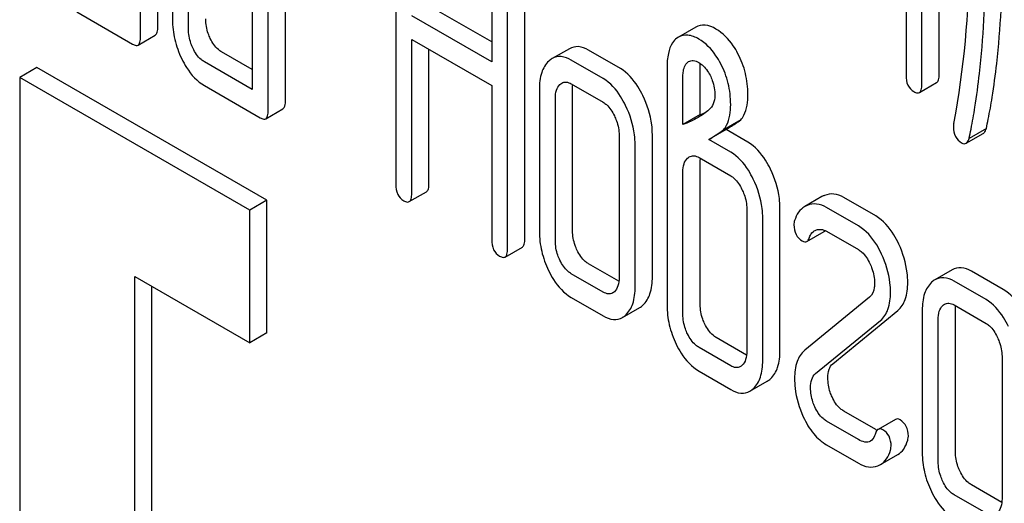
# Model space of a CAD drawing. Units: millimetres. Extents: x 0 to 4200, y 0 to 2970.
# Drawn here: x 3358 to 3370, y 1187 to 1193 of the extents above; entities that cross this region are included whole.
import ezdxf

# ---------------------------------------------------------------- set-up
doc = ezdxf.new("R2010")
doc.units = ezdxf.units.MM
doc.header["$LTSCALE"] = 231
doc.layers.get('0').update_dxf_attribs({"linetype": 'CONTINUOUS'})

msp = doc.modelspace()

# ---------------------------------------------------------------- linework, layer by layer
at = {"color": 7, "linetype": 'Continuous'}
for p, q in [((3369.696, 1191.981), (3369.696, 1195.774)), ((3369.484, 1191.858), (3369.484, 1195.652)), ((3369.288, 1195.412), (3369.288, 1191.972)), ((3360.087, 1192.565), (3360.087, 1195.192)), ((3359.875, 1192.443), (3359.875, 1195.069)), ((3360.268, 1194.843), (3360.268, 1192.654)), ((3360.464, 1192.541), (3360.464, 1194.729)), ((3363.014, 1194.424), (3363.014, 1190.631)), ((3361.248, 1194.276), (3361.248, 1191.796)), ((3361.657, 1191.659), (3361.657, 1194.285)), ((3361.445, 1191.537), (3361.445, 1194.163)), ((3364.193, 1193.744), (3364.193, 1192.136)), ((3364.601, 1189.959), (3364.601, 1193.753)), ((3364.389, 1189.837), (3364.389, 1193.63)), ((3364.193, 1192.381), (3363.422, 1192.825)), ((3359.09, 1192.75), (3359.777, 1192.353)), ((3364.193, 1192.136), (3363.21, 1192.703)), ((3366.702, 1192.562), (3366.49, 1192.439)), ((3359.844, 1192.342), (3360.056, 1192.465)), ((3363.21, 1190.517), (3363.21, 1192.411)), ((3363.21, 1192.411), (3364.193, 1191.844)), ((3366.49, 1192.439), (3366.47, 1192.426)), ((3363.422, 1190.64), (3363.422, 1192.289)), ((3365.148, 1192.297), (3364.936, 1192.175)), ((3361.248, 1192.041), (3360.872, 1192.258)), ((3365.776, 1192.053), (3365.384, 1192.279)), ((3358.601, 1192.068), (3358.389, 1191.945)), ((3361.429, 1190.435), (3358.601, 1192.068)), ((3361.248, 1191.796), (3360.66, 1192.136)), ((3365.564, 1191.93), (3365.172, 1192.157)), ((3366.349, 1192.061), (3366.349, 1189.143)), ((3366.606, 1192.132), (3366.614, 1192.138)), ((3366.757, 1191.487), (3366.757, 1192.07)), ((3358.389, 1191.945), (3358.389, 1177.248)), ((3361.217, 1190.312), (3358.389, 1191.945)), ((3366.545, 1191.364), (3366.545, 1191.948)), ((3360.66, 1191.844), (3361.346, 1191.447)), ((3364.193, 1191.844), (3364.193, 1189.95)), ((3364.78, 1191.8), (3364.78, 1190.049)), ((3365.172, 1191.865), (3365.564, 1191.639)), ((3365.188, 1190.058), (3365.188, 1191.809)), ((3369.453, 1191.758), (3369.665, 1191.88)), ((3364.976, 1189.936), (3364.976, 1191.687)), ((3361.414, 1191.436), (3361.626, 1191.559)), ((3366.757, 1191.487), (3366.545, 1191.364)), ((3367.255, 1191.421), (3367.043, 1191.298)), ((3370.277, 1191.316), (3370.064, 1191.193)), ((3365.76, 1191.234), (3365.76, 1189.483)), ((3366.169, 1189.492), (3366.169, 1191.243)), ((3367.077, 1191.302), (3366.865, 1191.18)), ((3367.344, 1191.148), (3367.077, 1191.302)), ((3370.026, 1191.134), (3370.238, 1191.256)), ((3365.957, 1189.369), (3365.957, 1191.12)), ((3367.132, 1191.026), (3366.865, 1191.18)), ((3366.743, 1190.958), (3367.132, 1190.734)), ((3366.757, 1189.152), (3366.757, 1190.903)), ((3366.545, 1189.03), (3366.545, 1190.781)), ((3363.179, 1190.417), (3363.391, 1190.539)), ((3368.254, 1190.478), (3368.042, 1190.356)), ((3368.915, 1190.241), (3368.523, 1190.467)), ((3361.429, 1190.435), (3361.217, 1190.312)), ((3361.429, 1188.802), (3361.429, 1190.435)), ((3368.703, 1190.118), (3368.311, 1190.345)), ((3361.217, 1188.679), (3361.217, 1190.312)), ((3367.33, 1190.328), (3367.33, 1188.577)), ((3367.738, 1188.586), (3367.738, 1190.337)), ((3367.526, 1188.463), (3367.526, 1190.214)), ((3368.069, 1189.927), (3368.281, 1190.05)), ((3368.311, 1190.053), (3368.703, 1189.827)), ((3364.358, 1189.736), (3364.57, 1189.859)), ((3365.758, 1189.437), (3365.384, 1189.653)), ((3359.803, 1178.065), (3359.803, 1189.496)), ((3359.803, 1189.496), (3361.217, 1188.679)), ((3365.564, 1189.304), (3365.172, 1189.531)), ((3369.857, 1189.579), (3369.644, 1189.457)), ((3370.484, 1189.335), (3370.092, 1189.561)), ((3370.272, 1189.212), (3369.88, 1189.439)), ((3360.015, 1178.187), (3360.015, 1189.373)), ((3365.172, 1189.239), (3365.564, 1189.012)), ((3368.84, 1189.242), (3368.042, 1188.589)), ((3369.88, 1189.147), (3370.272, 1188.92)), ((3365.801, 1188.993), (3366.013, 1189.115)), ((3368.387, 1188.424), (3369.186, 1189.078)), ((3369.488, 1189.082), (3369.488, 1187.331)), ((3369.896, 1187.34), (3369.896, 1189.091)), ((3368.175, 1188.302), (3368.974, 1188.955)), ((3369.684, 1187.218), (3369.684, 1188.968)), ((3361.429, 1188.802), (3361.217, 1188.679)), ((3367.327, 1188.531), (3366.955, 1188.746)), ((3367.132, 1188.399), (3366.743, 1188.623)), ((3370.469, 1188.515), (3370.469, 1186.764)), ((3366.743, 1188.332), (3367.132, 1188.107)), ((3367.369, 1188.087), (3367.581, 1188.209)), ((3368.915, 1187.614), (3368.523, 1187.841)), ((3368.703, 1187.492), (3368.311, 1187.719)), ((3369.157, 1187.739), (3368.945, 1187.617)), ((3368.311, 1187.427), (3368.703, 1187.2)), ((3368.974, 1187.184), (3369.186, 1187.306)), ((3370.466, 1186.719), (3370.092, 1186.935)), ((3370.272, 1186.586), (3369.88, 1186.812))]:
    msp.add_line(p, q, dxfattribs=at)
for centre, radius, start, end in [((3359.098, 1193.412), 10.968, 349.3116, 0.0346), ((3366.186, 1192.973), 1.592, 291.022, 293.744), ((3367.139, 1190.909), 0.381, 173.9871, 176.0843), ((3368.376, 1190.268), 0.243, 111.8315, 119.955), ((3368.164, 1190.145), 0.243, 111.8315, 119.955), ((3369.098, 1187.931), 0.366, 239.9522, 242.9258), ((3368.865, 1187.374), 0.219, 290.8538, 299.9456)]:
    msp.add_arc(centre, radius, start, end, dxfattribs=at)
for points, knots in [([(3370.348, 1191.7), (3370.369, 1191.838), (3370.445, 1192.411), (3370.475, 1192.989), (3370.475, 1193.428)], [0, 0, 0, 0, 0.241199, 1, 1, 1, 1]), ([(3370.136, 1191.577), (3370.157, 1191.715), (3370.233, 1192.288), (3370.263, 1192.867), (3370.263, 1193.305)], [0, 0, 0, 0, 0.241199, 1, 1, 1, 1]), ([(3360.268, 1192.654), (3360.268, 1192.573), (3360.287, 1192.406), (3360.345, 1192.25), (3360.381, 1192.174)], [0, 0, 0, 0, 0.490734, 1, 1, 1, 1]), ([(3360.733, 1192.423), (3360.723, 1192.443), (3360.691, 1192.519), (3360.676, 1192.602), (3360.676, 1192.663)], [0, 0, 0, 0, 0.26359, 1, 1, 1, 1]), ([(3360.056, 1192.465), (3360.068, 1192.472), (3360.086, 1192.507), (3360.087, 1192.543), (3360.087, 1192.565)], [0, 0, 0, 0, 0.379509, 1, 1, 1, 1]), ([(3360.521, 1192.301), (3360.511, 1192.321), (3360.478, 1192.397), (3360.464, 1192.48), (3360.464, 1192.541)], [0, 0, 0, 0, 0.269172, 1, 1, 1, 1]), ([(3366.951, 1192.539), (3366.91, 1192.563), (3366.828, 1192.599), (3366.736, 1192.581), (3366.702, 1192.562)], [0, 0, 0, 0, 0.550023, 1, 1, 1, 1]), ([(3367.221, 1192.236), (3367.204, 1192.27), (3367.135, 1192.387), (3367.036, 1192.49), (3366.951, 1192.539)], [0, 0, 0, 0, 0.278885, 1, 1, 1, 1]), ([(3359.844, 1192.342), (3359.856, 1192.349), (3359.874, 1192.385), (3359.875, 1192.42), (3359.875, 1192.443)], [0, 0, 0, 0, 0.379509, 1, 1, 1, 1]), ([(3360.872, 1192.258), (3360.858, 1192.266), (3360.798, 1192.308), (3360.757, 1192.372), (3360.733, 1192.423)], [0, 0, 0, 0, 0.221223, 1, 1, 1, 1]), ([(3366.47, 1192.426), (3366.449, 1192.411), (3366.4, 1192.356), (3366.356, 1192.227), (3366.349, 1192.121), (3366.349, 1192.061)], [0, 0, 0, 0, 0.197786, 0.546984, 1, 1, 1, 1]), ([(3366.739, 1192.416), (3366.698, 1192.44), (3366.615, 1192.476), (3366.524, 1192.459), (3366.49, 1192.439)], [0, 0, 0, 0, 0.550023, 1, 1, 1, 1]), ([(3367.009, 1192.113), (3366.992, 1192.147), (3366.923, 1192.264), (3366.824, 1192.367), (3366.739, 1192.416)], [0, 0, 0, 0, 0.278885, 1, 1, 1, 1]), ([(3359.777, 1192.353), (3359.784, 1192.35), (3359.804, 1192.339), (3359.831, 1192.335), (3359.844, 1192.342)], [0, 0, 0, 0, 0.325072, 1, 1, 1, 1]), ([(3360.66, 1192.136), (3360.646, 1192.144), (3360.586, 1192.186), (3360.545, 1192.25), (3360.521, 1192.301)], [0, 0, 0, 0, 0.227938, 1, 1, 1, 1]), ([(3365.384, 1192.279), (3365.346, 1192.302), (3365.267, 1192.335), (3365.181, 1192.316), (3365.148, 1192.297)], [0, 0, 0, 0, 0.541523, 1, 1, 1, 1]), ([(3360.381, 1192.174), (3360.399, 1192.136), (3360.468, 1192.009), (3360.57, 1191.895), (3360.66, 1191.844)], [0, 0, 0, 0, 0.286851, 1, 1, 1, 1]), ([(3365.172, 1192.157), (3365.133, 1192.179), (3365.055, 1192.212), (3364.969, 1192.194), (3364.936, 1192.175)], [0, 0, 0, 0, 0.541523, 1, 1, 1, 1]), ([(3367.344, 1191.732), (3367.344, 1191.82), (3367.324, 1191.995), (3367.262, 1192.16), (3367.221, 1192.236)], [0, 0, 0, 0, 0.505248, 1, 1, 1, 1]), ([(3364.895, 1192.145), (3364.855, 1192.107), (3364.79, 1191.994), (3364.78, 1191.869), (3364.78, 1191.8)], [0, 0, 0, 0, 0.444024, 1, 1, 1, 1]), ([(3366.052, 1191.72), (3366.034, 1191.758), (3365.965, 1191.885), (3365.865, 1192.001), (3365.776, 1192.053)], [0, 0, 0, 0, 0.290622, 1, 1, 1, 1]), ([(3366.545, 1191.948), (3366.545, 1191.967), (3366.547, 1192.031), (3366.568, 1192.105), (3366.606, 1192.132)], [0, 0, 0, 0, 0.290256, 1, 1, 1, 1]), ([(3366.614, 1192.138), (3366.632, 1192.148), (3366.678, 1192.157), (3366.72, 1192.139), (3366.741, 1192.126)], [0, 0, 0, 0, 0.448124, 1, 1, 1, 1]), ([(3366.741, 1192.126), (3366.755, 1192.118), (3366.812, 1192.078), (3366.853, 1192.018), (3366.878, 1191.971)], [0, 0, 0, 0, 0.228253, 1, 1, 1, 1]), ([(3367.132, 1191.609), (3367.132, 1191.697), (3367.112, 1191.872), (3367.05, 1192.037), (3367.009, 1192.113)], [0, 0, 0, 0, 0.505248, 1, 1, 1, 1]), ([(3365.84, 1191.598), (3365.821, 1191.636), (3365.753, 1191.763), (3365.653, 1191.879), (3365.564, 1191.93)], [0, 0, 0, 0, 0.290622, 1, 1, 1, 1]), ([(3366.878, 1191.971), (3366.889, 1191.95), (3366.924, 1191.871), (3366.937, 1191.784), (3366.937, 1191.721)], [0, 0, 0, 0, 0.270599, 1, 1, 1, 1]), ([(3369.288, 1191.972), (3369.288, 1191.929), (3369.297, 1191.848), (3369.354, 1191.787), (3369.386, 1191.769)], [0, 0, 0, 0, 0.539317, 1, 1, 1, 1]), ([(3369.665, 1191.88), (3369.677, 1191.887), (3369.695, 1191.923), (3369.696, 1191.958), (3369.696, 1191.981)], [0, 0, 0, 0, 0.379509, 1, 1, 1, 1]), ([(3364.976, 1191.687), (3364.976, 1191.72), (3364.98, 1191.783), (3365.012, 1191.839), (3365.033, 1191.858)], [0, 0, 0, 0, 0.547731, 1, 1, 1, 1]), ([(3365.054, 1191.874), (3365.07, 1191.883), (3365.113, 1191.893), (3365.152, 1191.876), (3365.172, 1191.865)], [0, 0, 0, 0, 0.44865, 1, 1, 1, 1]), ([(3369.453, 1191.758), (3369.465, 1191.765), (3369.483, 1191.8), (3369.484, 1191.836), (3369.484, 1191.858)], [0, 0, 0, 0, 0.379509, 1, 1, 1, 1]), ([(3366.169, 1191.243), (3366.169, 1191.282), (3366.158, 1191.447), (3366.106, 1191.608), (3366.052, 1191.72)], [0, 0, 0, 0, 0.240528, 1, 1, 1, 1]), ([(3366.937, 1191.721), (3366.937, 1191.686), (3366.926, 1191.621), (3366.887, 1191.567), (3366.865, 1191.547)], [0, 0, 0, 0, 0.543514, 1, 1, 1, 1]), ([(3367.255, 1191.421), (3367.271, 1191.438), (3367.331, 1191.531), (3367.344, 1191.646), (3367.344, 1191.732)], [0, 0, 0, 0, 0.211868, 1, 1, 1, 1]), ([(3369.386, 1191.769), (3369.392, 1191.765), (3369.412, 1191.755), (3369.439, 1191.75), (3369.453, 1191.758)], [0, 0, 0, 0, 0.325072, 1, 1, 1, 1]), ([(3370.277, 1191.316), (3370.284, 1191.355), (3370.31, 1191.482), (3370.334, 1191.61), (3370.348, 1191.7)], [0, 0, 0, 0, 0.303707, 1, 1, 1, 1]), ([(3361.626, 1191.559), (3361.638, 1191.566), (3361.656, 1191.601), (3361.657, 1191.637), (3361.657, 1191.659)], [0, 0, 0, 0, 0.379508, 1, 1, 1, 1]), ([(3365.564, 1191.639), (3365.579, 1191.63), (3365.637, 1191.587), (3365.677, 1191.522), (3365.702, 1191.472)], [0, 0, 0, 0, 0.228333, 1, 1, 1, 1]), ([(3365.957, 1191.12), (3365.957, 1191.16), (3365.946, 1191.325), (3365.894, 1191.485), (3365.84, 1191.598)], [0, 0, 0, 0, 0.240528, 1, 1, 1, 1]), ([(3367.043, 1191.298), (3367.058, 1191.316), (3367.119, 1191.408), (3367.132, 1191.523), (3367.132, 1191.609)], [0, 0, 0, 0, 0.211868, 1, 1, 1, 1]), ([(3370.064, 1191.193), (3370.072, 1191.232), (3370.098, 1191.36), (3370.122, 1191.488), (3370.136, 1191.577)], [0, 0, 0, 0, 0.303707, 1, 1, 1, 1]), ([(3361.346, 1191.447), (3361.353, 1191.444), (3361.373, 1191.433), (3361.4, 1191.429), (3361.414, 1191.436)], [0, 0, 0, 0, 0.325075, 1, 1, 1, 1]), ([(3361.414, 1191.436), (3361.425, 1191.443), (3361.444, 1191.479), (3361.445, 1191.514), (3361.445, 1191.537)], [0, 0, 0, 0, 0.379508, 1, 1, 1, 1]), ([(3365.702, 1191.472), (3365.711, 1191.452), (3365.744, 1191.377), (3365.76, 1191.294), (3365.76, 1191.234)], [0, 0, 0, 0, 0.268335, 1, 1, 1, 1]), ([(3367.077, 1191.302), (3367.093, 1191.313), (3367.152, 1191.353), (3367.213, 1191.392), (3367.255, 1191.421)], [0, 0, 0, 0, 0.27532, 1, 1, 1, 1]), ([(3369.872, 1191.336), (3369.872, 1191.296), (3369.884, 1191.216), (3369.941, 1191.157), (3369.972, 1191.139)], [0, 0, 0, 0, 0.529507, 1, 1, 1, 1]), ([(3370.238, 1191.256), (3370.242, 1191.259), (3370.261, 1191.274), (3370.27, 1191.298), (3370.277, 1191.316)], [0, 0, 0, 0, 0.199905, 1, 1, 1, 1]), ([(3370.026, 1191.134), (3370.03, 1191.136), (3370.049, 1191.152), (3370.058, 1191.175), (3370.064, 1191.193)], [0, 0, 0, 0, 0.199905, 1, 1, 1, 1]), ([(3367.622, 1190.815), (3367.604, 1190.853), (3367.535, 1190.98), (3367.434, 1191.096), (3367.344, 1191.148)], [0, 0, 0, 0, 0.28635, 1, 1, 1, 1]), ([(3369.972, 1191.139), (3369.981, 1191.133), (3369.999, 1191.126), (3370.019, 1191.13), (3370.026, 1191.134)], [0, 0, 0, 0, 0.550614, 1, 1, 1, 1]), ([(3366.545, 1190.781), (3366.545, 1190.814), (3366.55, 1190.877), (3366.581, 1190.933), (3366.602, 1190.952)], [0, 0, 0, 0, 0.547731, 1, 1, 1, 1]), ([(3366.623, 1190.967), (3366.639, 1190.977), (3366.683, 1190.987), (3366.723, 1190.97), (3366.743, 1190.958)], [0, 0, 0, 0, 0.448888, 1, 1, 1, 1]), ([(3367.41, 1190.693), (3367.392, 1190.73), (3367.323, 1190.858), (3367.222, 1190.974), (3367.132, 1191.026)], [0, 0, 0, 0, 0.28635, 1, 1, 1, 1]), ([(3367.132, 1190.734), (3367.146, 1190.725), (3367.206, 1190.682), (3367.246, 1190.617), (3367.271, 1190.566)], [0, 0, 0, 0, 0.22816, 1, 1, 1, 1]), ([(3367.738, 1190.337), (3367.738, 1190.377), (3367.728, 1190.542), (3367.677, 1190.703), (3367.622, 1190.815)], [0, 0, 0, 0, 0.243549, 1, 1, 1, 1]), ([(3363.014, 1190.631), (3363.014, 1190.588), (3363.023, 1190.507), (3363.081, 1190.446), (3363.112, 1190.428)], [0, 0, 0, 0, 0.539317, 1, 1, 1, 1]), ([(3363.391, 1190.539), (3363.403, 1190.546), (3363.421, 1190.582), (3363.422, 1190.617), (3363.422, 1190.64)], [0, 0, 0, 0, 0.379509, 1, 1, 1, 1]), ([(3367.526, 1190.214), (3367.526, 1190.254), (3367.516, 1190.419), (3367.465, 1190.58), (3367.41, 1190.693)], [0, 0, 0, 0, 0.243549, 1, 1, 1, 1]), ([(3363.179, 1190.417), (3363.191, 1190.424), (3363.209, 1190.459), (3363.21, 1190.495), (3363.21, 1190.517)], [0, 0, 0, 0, 0.379509, 1, 1, 1, 1]), ([(3367.271, 1190.566), (3367.281, 1190.546), (3367.313, 1190.47), (3367.33, 1190.388), (3367.33, 1190.328)], [0, 0, 0, 0, 0.268335, 1, 1, 1, 1]), ([(3368.523, 1190.467), (3368.485, 1190.489), (3368.406, 1190.52), (3368.321, 1190.508), (3368.285, 1190.493)], [0, 0, 0, 0, 0.527229, 1, 1, 1, 1]), ([(3363.112, 1190.428), (3363.119, 1190.424), (3363.139, 1190.414), (3363.166, 1190.409), (3363.179, 1190.417)], [0, 0, 0, 0, 0.325072, 1, 1, 1, 1]), ([(3368.042, 1190.356), (3368.013, 1190.339), (3367.958, 1190.288), (3367.929, 1190.221), (3367.918, 1190.184)], [0, 0, 0, 0, 0.469583, 1, 1, 1, 1]), ([(3368.311, 1190.345), (3368.273, 1190.366), (3368.194, 1190.398), (3368.109, 1190.385), (3368.073, 1190.371)], [0, 0, 0, 0, 0.527229, 1, 1, 1, 1]), ([(3369.2, 1189.894), (3369.182, 1189.933), (3369.113, 1190.066), (3369.009, 1190.187), (3368.915, 1190.241)], [0, 0, 0, 0, 0.285713, 1, 1, 1, 1]), ([(3367.91, 1190.132), (3367.91, 1190.092), (3367.922, 1190.011), (3367.981, 1189.952), (3368.012, 1189.933)], [0, 0, 0, 0, 0.525555, 1, 1, 1, 1]), ([(3368.988, 1189.771), (3368.97, 1189.81), (3368.901, 1189.944), (3368.796, 1190.064), (3368.703, 1190.118)], [0, 0, 0, 0, 0.285713, 1, 1, 1, 1]), ([(3364.78, 1190.049), (3364.78, 1189.968), (3364.799, 1189.802), (3364.857, 1189.645), (3364.893, 1189.569)], [0, 0, 0, 0, 0.490734, 1, 1, 1, 1]), ([(3365.245, 1189.818), (3365.235, 1189.838), (3365.203, 1189.914), (3365.188, 1189.997), (3365.188, 1190.058)], [0, 0, 0, 0, 0.26359, 1, 1, 1, 1]), ([(3368.102, 1189.978), (3368.105, 1189.987), (3368.116, 1190.018), (3368.139, 1190.046), (3368.16, 1190.058)], [0, 0, 0, 0, 0.273793, 1, 1, 1, 1]), ([(3368.186, 1190.069), (3368.204, 1190.075), (3368.248, 1190.08), (3368.29, 1190.065), (3368.311, 1190.053)], [0, 0, 0, 0, 0.456773, 1, 1, 1, 1]), ([(3364.193, 1189.95), (3364.193, 1189.908), (3364.202, 1189.826), (3364.26, 1189.765), (3364.291, 1189.747)], [0, 0, 0, 0, 0.539317, 1, 1, 1, 1]), ([(3364.57, 1189.859), (3364.582, 1189.866), (3364.6, 1189.901), (3364.601, 1189.937), (3364.601, 1189.959)], [0, 0, 0, 0, 0.379509, 1, 1, 1, 1]), ([(3365.033, 1189.696), (3365.023, 1189.716), (3364.99, 1189.792), (3364.976, 1189.875), (3364.976, 1189.936)], [0, 0, 0, 0, 0.269172, 1, 1, 1, 1]), ([(3368.012, 1189.933), (3368.022, 1189.928), (3368.041, 1189.919), (3368.062, 1189.923), (3368.069, 1189.927)], [0, 0, 0, 0, 0.559306, 1, 1, 1, 1]), ([(3368.069, 1189.927), (3368.073, 1189.929), (3368.089, 1189.942), (3368.097, 1189.963), (3368.102, 1189.978)], [0, 0, 0, 0, 0.202771, 1, 1, 1, 1]), ([(3369.309, 1189.424), (3369.309, 1189.463), (3369.3, 1189.624), (3369.251, 1189.782), (3369.2, 1189.894)], [0, 0, 0, 0, 0.241153, 1, 1, 1, 1]), ([(3364.291, 1189.747), (3364.298, 1189.744), (3364.318, 1189.733), (3364.345, 1189.729), (3364.358, 1189.736)], [0, 0, 0, 0, 0.325072, 1, 1, 1, 1]), ([(3364.358, 1189.736), (3364.37, 1189.743), (3364.388, 1189.779), (3364.389, 1189.814), (3364.389, 1189.837)], [0, 0, 0, 0, 0.379509, 1, 1, 1, 1]), ([(3365.384, 1189.653), (3365.37, 1189.661), (3365.31, 1189.703), (3365.269, 1189.767), (3365.245, 1189.818)], [0, 0, 0, 0, 0.221226, 1, 1, 1, 1]), ([(3368.703, 1189.827), (3368.718, 1189.818), (3368.779, 1189.773), (3368.82, 1189.707), (3368.844, 1189.655)], [0, 0, 0, 0, 0.228398, 1, 1, 1, 1]), ([(3369.097, 1189.301), (3369.097, 1189.34), (3369.088, 1189.502), (3369.039, 1189.66), (3368.988, 1189.771)], [0, 0, 0, 0, 0.241153, 1, 1, 1, 1]), ([(3365.172, 1189.531), (3365.158, 1189.539), (3365.098, 1189.581), (3365.057, 1189.645), (3365.033, 1189.696)], [0, 0, 0, 0, 0.227937, 1, 1, 1, 1]), ([(3368.844, 1189.655), (3368.854, 1189.634), (3368.885, 1189.558), (3368.901, 1189.475), (3368.901, 1189.414)], [0, 0, 0, 0, 0.268086, 1, 1, 1, 1]), ([(3364.893, 1189.569), (3364.911, 1189.531), (3364.98, 1189.404), (3365.082, 1189.291), (3365.172, 1189.239)], [0, 0, 0, 0, 0.28685, 1, 1, 1, 1]), ([(3370.092, 1189.561), (3370.054, 1189.583), (3369.975, 1189.617), (3369.889, 1189.598), (3369.857, 1189.579)], [0, 0, 0, 0, 0.541524, 1, 1, 1, 1]), ([(3365.76, 1189.483), (3365.76, 1189.449), (3365.755, 1189.385), (3365.722, 1189.328), (3365.702, 1189.309)], [0, 0, 0, 0, 0.547634, 1, 1, 1, 1]), ([(3366.053, 1189.144), (3366.093, 1189.181), (3366.158, 1189.295), (3366.169, 1189.422), (3366.169, 1189.492)], [0, 0, 0, 0, 0.436492, 1, 1, 1, 1]), ([(3368.901, 1189.414), (3368.901, 1189.397), (3368.898, 1189.336), (3368.874, 1189.27), (3368.84, 1189.242)], [0, 0, 0, 0, 0.289881, 1, 1, 1, 1]), ([(3369.186, 1189.078), (3369.229, 1189.112), (3369.298, 1189.226), (3369.309, 1189.353), (3369.309, 1189.424)], [0, 0, 0, 0, 0.43807, 1, 1, 1, 1]), ([(3369.603, 1189.426), (3369.563, 1189.389), (3369.498, 1189.276), (3369.488, 1189.151), (3369.488, 1189.082)], [0, 0, 0, 0, 0.444025, 1, 1, 1, 1]), ([(3369.88, 1189.439), (3369.842, 1189.461), (3369.763, 1189.494), (3369.677, 1189.475), (3369.644, 1189.457)], [0, 0, 0, 0, 0.541524, 1, 1, 1, 1]), ([(3365.681, 1189.294), (3365.665, 1189.285), (3365.623, 1189.276), (3365.584, 1189.293), (3365.564, 1189.304)], [0, 0, 0, 0, 0.448124, 1, 1, 1, 1]), ([(3365.841, 1189.022), (3365.881, 1189.059), (3365.946, 1189.173), (3365.957, 1189.299), (3365.957, 1189.369)], [0, 0, 0, 0, 0.436492, 1, 1, 1, 1]), ([(3368.974, 1188.955), (3369.017, 1188.99), (3369.086, 1189.103), (3369.097, 1189.231), (3369.097, 1189.301)], [0, 0, 0, 0, 0.43807, 1, 1, 1, 1]), ([(3370.76, 1189.002), (3370.742, 1189.04), (3370.673, 1189.167), (3370.574, 1189.283), (3370.484, 1189.335)], [0, 0, 0, 0, 0.290622, 1, 1, 1, 1]), ([(3366.349, 1189.143), (3366.349, 1189.063), (3366.369, 1188.897), (3366.426, 1188.741), (3366.462, 1188.665)], [0, 0, 0, 0, 0.488298, 1, 1, 1, 1]), ([(3366.814, 1188.912), (3366.805, 1188.932), (3366.772, 1189.008), (3366.757, 1189.091), (3366.757, 1189.152)], [0, 0, 0, 0, 0.26359, 1, 1, 1, 1]), ([(3369.684, 1188.968), (3369.684, 1189.002), (3369.689, 1189.064), (3369.72, 1189.121), (3369.741, 1189.14)], [0, 0, 0, 0, 0.54773, 1, 1, 1, 1]), ([(3369.762, 1189.156), (3369.778, 1189.165), (3369.821, 1189.175), (3369.86, 1189.158), (3369.88, 1189.147)], [0, 0, 0, 0, 0.44865, 1, 1, 1, 1]), ([(3370.548, 1188.88), (3370.53, 1188.917), (3370.461, 1189.045), (3370.361, 1189.161), (3370.272, 1189.212)], [0, 0, 0, 0, 0.290622, 1, 1, 1, 1]), ([(3365.564, 1189.012), (3365.603, 1188.99), (3365.682, 1188.956), (3365.769, 1188.974), (3365.801, 1188.993)], [0, 0, 0, 0, 0.542747, 1, 1, 1, 1]), ([(3366.602, 1188.79), (3366.592, 1188.81), (3366.56, 1188.886), (3366.545, 1188.969), (3366.545, 1189.03)], [0, 0, 0, 0, 0.269172, 1, 1, 1, 1]), ([(3366.955, 1188.746), (3366.941, 1188.754), (3366.881, 1188.797), (3366.839, 1188.861), (3366.814, 1188.912)], [0, 0, 0, 0, 0.220713, 1, 1, 1, 1]), ([(3370.272, 1188.92), (3370.287, 1188.912), (3370.346, 1188.869), (3370.385, 1188.804), (3370.41, 1188.754)], [0, 0, 0, 0, 0.228333, 1, 1, 1, 1]), ([(3366.743, 1188.623), (3366.729, 1188.632), (3366.669, 1188.675), (3366.627, 1188.739), (3366.602, 1188.79)], [0, 0, 0, 0, 0.22807, 1, 1, 1, 1]), ([(3366.462, 1188.665), (3366.48, 1188.627), (3366.55, 1188.499), (3366.653, 1188.384), (3366.743, 1188.332)], [0, 0, 0, 0, 0.287821, 1, 1, 1, 1]), ([(3370.41, 1188.754), (3370.419, 1188.734), (3370.452, 1188.658), (3370.469, 1188.576), (3370.469, 1188.515)], [0, 0, 0, 0, 0.268335, 1, 1, 1, 1]), ([(3367.33, 1188.577), (3367.33, 1188.542), (3367.325, 1188.479), (3367.292, 1188.422), (3367.271, 1188.403)], [0, 0, 0, 0, 0.547634, 1, 1, 1, 1]), ([(3367.623, 1188.24), (3367.663, 1188.277), (3367.727, 1188.391), (3367.738, 1188.516), (3367.738, 1188.586)], [0, 0, 0, 0, 0.439641, 1, 1, 1, 1]), ([(3368.042, 1188.589), (3368, 1188.553), (3367.929, 1188.441), (3367.918, 1188.313), (3367.918, 1188.243)], [0, 0, 0, 0, 0.440682, 1, 1, 1, 1]), ([(3367.411, 1188.118), (3367.451, 1188.155), (3367.515, 1188.268), (3367.526, 1188.394), (3367.526, 1188.463)], [0, 0, 0, 0, 0.439641, 1, 1, 1, 1]), ([(3368.327, 1188.252), (3368.327, 1188.287), (3368.331, 1188.35), (3368.366, 1188.407), (3368.387, 1188.424)], [0, 0, 0, 0, 0.560927, 1, 1, 1, 1]), ([(3367.251, 1188.388), (3367.235, 1188.379), (3367.191, 1188.37), (3367.151, 1188.388), (3367.132, 1188.399)], [0, 0, 0, 0, 0.447427, 1, 1, 1, 1]), ([(3368.114, 1188.129), (3368.114, 1188.164), (3368.119, 1188.227), (3368.154, 1188.284), (3368.175, 1188.302)], [0, 0, 0, 0, 0.549662, 1, 1, 1, 1]), ([(3367.918, 1188.243), (3367.918, 1188.203), (3367.927, 1188.041), (3367.974, 1187.882), (3368.025, 1187.771)], [0, 0, 0, 0, 0.243653, 1, 1, 1, 1]), ([(3368.379, 1188.016), (3368.37, 1188.035), (3368.34, 1188.11), (3368.327, 1188.192), (3368.327, 1188.252)], [0, 0, 0, 0, 0.255518, 1, 1, 1, 1]), ([(3367.132, 1188.107), (3367.171, 1188.085), (3367.249, 1188.05), (3367.337, 1188.068), (3367.369, 1188.087)], [0, 0, 0, 0, 0.544576, 1, 1, 1, 1]), ([(3368.167, 1187.894), (3368.158, 1187.914), (3368.128, 1187.989), (3368.114, 1188.07), (3368.114, 1188.129)], [0, 0, 0, 0, 0.268625, 1, 1, 1, 1]), ([(3368.523, 1187.841), (3368.508, 1187.85), (3368.445, 1187.894), (3368.403, 1187.962), (3368.379, 1188.016)], [0, 0, 0, 0, 0.224466, 1, 1, 1, 1]), ([(3368.311, 1187.719), (3368.296, 1187.727), (3368.233, 1187.772), (3368.191, 1187.84), (3368.167, 1187.894)], [0, 0, 0, 0, 0.228063, 1, 1, 1, 1]), ([(3368.025, 1187.771), (3368.059, 1187.697), (3368.136, 1187.564), (3368.251, 1187.461), (3368.311, 1187.427)], [0, 0, 0, 0, 0.542501, 1, 1, 1, 1]), ([(3369.215, 1187.733), (3369.205, 1187.739), (3369.186, 1187.747), (3369.165, 1187.744), (3369.157, 1187.739)], [0, 0, 0, 0, 0.557056, 1, 1, 1, 1]), ([(3369.317, 1187.534), (3369.317, 1187.575), (3369.305, 1187.655), (3369.247, 1187.715), (3369.215, 1187.733)], [0, 0, 0, 0, 0.528563, 1, 1, 1, 1]), ([(3368.913, 1187.567), (3368.91, 1187.557), (3368.897, 1187.52), (3368.874, 1187.485), (3368.85, 1187.471)], [0, 0, 0, 0, 0.274187, 1, 1, 1, 1]), ([(3368.945, 1187.617), (3368.941, 1187.615), (3368.925, 1187.602), (3368.917, 1187.582), (3368.913, 1187.567)], [0, 0, 0, 0, 0.205112, 1, 1, 1, 1]), ([(3369.003, 1187.611), (3368.993, 1187.616), (3368.974, 1187.625), (3368.952, 1187.621), (3368.945, 1187.617)], [0, 0, 0, 0, 0.557056, 1, 1, 1, 1]), ([(3369.105, 1187.412), (3369.105, 1187.453), (3369.092, 1187.533), (3369.035, 1187.592), (3369.003, 1187.611)], [0, 0, 0, 0, 0.528563, 1, 1, 1, 1]), ([(3368.85, 1187.471), (3368.83, 1187.46), (3368.774, 1187.455), (3368.728, 1187.478), (3368.703, 1187.492)], [0, 0, 0, 0, 0.445482, 1, 1, 1, 1]), ([(3369.186, 1187.306), (3369.215, 1187.323), (3369.27, 1187.376), (3369.298, 1187.445), (3369.309, 1187.484)], [0, 0, 0, 0, 0.459156, 1, 1, 1, 1]), ([(3369.309, 1187.484), (3369.31, 1187.487), (3369.315, 1187.504), (3369.317, 1187.521), (3369.317, 1187.534)], [0, 0, 0, 0, 0.235916, 1, 1, 1, 1]), ([(3368.974, 1187.184), (3369.003, 1187.2), (3369.058, 1187.254), (3369.086, 1187.323), (3369.097, 1187.361)], [0, 0, 0, 0, 0.459156, 1, 1, 1, 1]), ([(3369.097, 1187.361), (3369.098, 1187.365), (3369.102, 1187.381), (3369.105, 1187.399), (3369.105, 1187.412)], [0, 0, 0, 0, 0.235916, 1, 1, 1, 1]), ([(3369.488, 1187.331), (3369.488, 1187.25), (3369.507, 1187.083), (3369.565, 1186.927), (3369.601, 1186.851)], [0, 0, 0, 0, 0.490733, 1, 1, 1, 1]), ([(3369.953, 1187.1), (3369.943, 1187.12), (3369.911, 1187.196), (3369.896, 1187.279), (3369.896, 1187.34)], [0, 0, 0, 0, 0.263588, 1, 1, 1, 1]), ([(3368.703, 1187.2), (3368.741, 1187.178), (3368.82, 1187.146), (3368.906, 1187.155), (3368.943, 1187.169)], [0, 0, 0, 0, 0.52845, 1, 1, 1, 1]), ([(3369.741, 1186.977), (3369.731, 1186.998), (3369.699, 1187.074), (3369.684, 1187.157), (3369.684, 1187.218)], [0, 0, 0, 0, 0.269171, 1, 1, 1, 1]), ([(3370.092, 1186.935), (3370.078, 1186.943), (3370.019, 1186.985), (3369.978, 1187.049), (3369.953, 1187.1)], [0, 0, 0, 0, 0.221223, 1, 1, 1, 1]), ([(3369.88, 1186.812), (3369.866, 1186.821), (3369.806, 1186.863), (3369.765, 1186.927), (3369.741, 1186.977)], [0, 0, 0, 0, 0.227938, 1, 1, 1, 1]), ([(3369.601, 1186.851), (3369.62, 1186.813), (3369.688, 1186.686), (3369.79, 1186.572), (3369.88, 1186.521)], [0, 0, 0, 0, 0.28685, 1, 1, 1, 1]), ([(3370.469, 1186.764), (3370.469, 1186.73), (3370.463, 1186.667), (3370.431, 1186.61), (3370.41, 1186.591)], [0, 0, 0, 0, 0.547635, 1, 1, 1, 1])]:
    msp.add_open_spline(points, degree=3, knots=knots, dxfattribs=at)
for points in [[(3364.936, 1192.175), (3364.922, 1192.166), (3364.908, 1192.156), (3364.895, 1192.145)], [(3366.757, 1192.07), (3366.757, 1192.085), (3366.758, 1192.1), (3366.759, 1192.115)], [(3365.033, 1191.858), (3365.039, 1191.864), (3365.046, 1191.87), (3365.054, 1191.874)], [(3365.188, 1191.809), (3365.188, 1191.824), (3365.188, 1191.84), (3365.19, 1191.855)], [(3366.731, 1191.451), (3366.672, 1191.417), (3366.609, 1191.389), (3366.545, 1191.364)], [(3366.865, 1191.547), (3366.824, 1191.51), (3366.779, 1191.479), (3366.731, 1191.451)], [(3369.876, 1191.378), (3369.872, 1191.365), (3369.872, 1191.35), (3369.872, 1191.336)], [(3366.865, 1191.18), (3366.924, 1191.22), (3366.984, 1191.258), (3367.043, 1191.298)], [(3366.602, 1190.952), (3366.608, 1190.958), (3366.615, 1190.963), (3366.623, 1190.967)], [(3366.757, 1190.903), (3366.757, 1190.914), (3366.758, 1190.924), (3366.758, 1190.935)], [(3367.918, 1190.184), (3367.913, 1190.167), (3367.91, 1190.15), (3367.91, 1190.132)], [(3368.16, 1190.058), (3368.168, 1190.062), (3368.177, 1190.066), (3368.186, 1190.069)], [(3368.281, 1190.05), (3368.286, 1190.053), (3368.291, 1190.057), (3368.295, 1190.061)], [(3369.644, 1189.457), (3369.63, 1189.448), (3369.616, 1189.438), (3369.603, 1189.426)], [(3365.702, 1189.309), (3365.695, 1189.304), (3365.688, 1189.299), (3365.681, 1189.294)], [(3366.013, 1189.115), (3366.028, 1189.123), (3366.041, 1189.133), (3366.053, 1189.144)], [(3369.741, 1189.14), (3369.747, 1189.146), (3369.755, 1189.151), (3369.762, 1189.156)], [(3369.896, 1189.091), (3369.896, 1189.106), (3369.897, 1189.121), (3369.898, 1189.137)], [(3365.801, 1188.993), (3365.815, 1189.001), (3365.829, 1189.011), (3365.841, 1189.022)], [(3367.271, 1188.403), (3367.265, 1188.398), (3367.258, 1188.393), (3367.251, 1188.388)], [(3367.581, 1188.209), (3367.596, 1188.218), (3367.61, 1188.228), (3367.623, 1188.24)], [(3367.369, 1188.087), (3367.384, 1188.095), (3367.398, 1188.106), (3367.411, 1188.118)]]:
    msp.add_open_spline(points, degree=3, dxfattribs=at)

doc.saveas('drawing.dxf')
